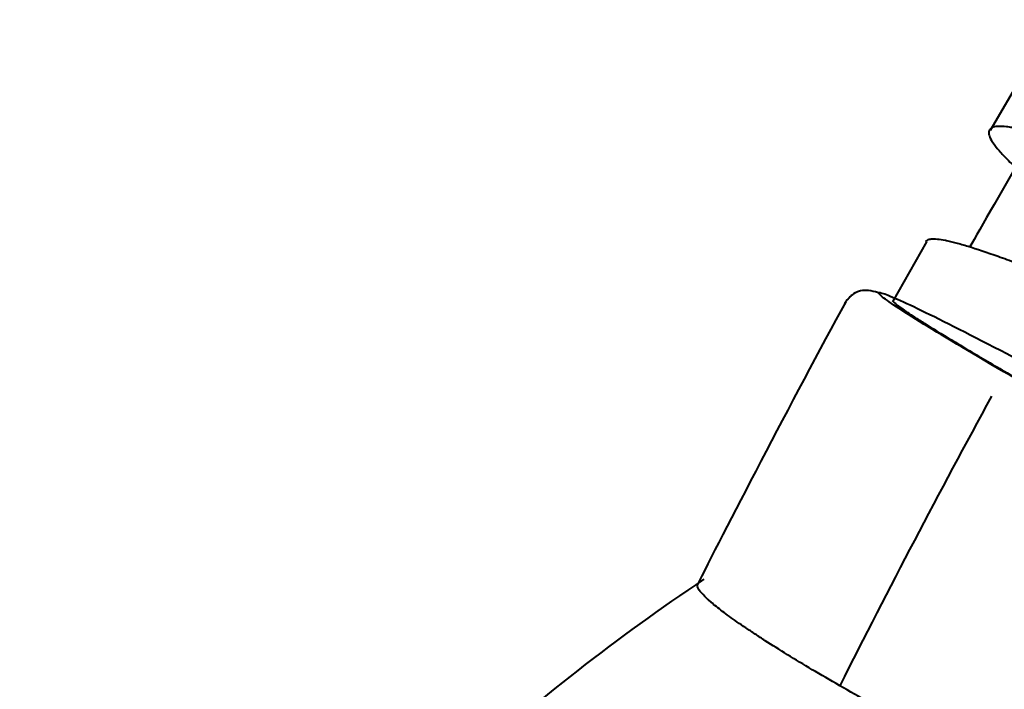
# Model space of a CAD drawing. Units: centimetres. Extents: x -122 to 42, y -30 to 30.
# Drawn here: x -118 to -117, y 17 to 18 of the extents above; entities that cross this region are included whole.
import ezdxf

# ---------------------------------------------------------------- set-up
doc = ezdxf.new("R2010")
doc.units = ezdxf.units.CM
doc.header["$MEASUREMENT"] = 0
doc.layers.add('layer 1', color=7, linetype='Continuous')

msp = doc.modelspace()

# ---------------------------------------------------------------- linework, layer by layer
at = {"layer": 'layer 1', "color": 250, "lineweight": 40}
for points in [[(-116.94843, 17.66294), (-116.94843, 17.66294), (-117.02741, 17.52807), (-117.02741, 17.52807)], [(-116.98455, 17.50447), (-117.00728, 17.46527), (-117.04086, 17.40618), (-117.05198, 17.38644)], [(-117.10494, 17.39262), (-117.10494, 17.39262), (-117.14656, 17.31933), (-117.14656, 17.31933)], [(-117.20344, 17.31961), (-117.26602, 17.20522), (-117.35575, 17.03186), (-117.38496, 16.97378)], [(-117.02571, 17.2045), (-117.08943, 17.08796), (-117.15111, 16.97046), (-117.21066, 16.85214)], [(-117.02571, 17.2045), (-117.08943, 17.08796), (-117.15111, 16.97046), (-117.21066, 16.85214)], [(-117.02571, 17.2045), (-117.08943, 17.08796), (-117.15111, 16.97046), (-117.21066, 16.85214)], [(-117.02571, 17.2045), (-117.08943, 17.08796), (-117.15111, 16.97046), (-117.21066, 16.85215)], [(-117.02571, 17.2045), (-117.08943, 17.08796), (-117.15111, 16.97046), (-117.21066, 16.85215)], [(-117.02571, 17.2045), (-117.08943, 17.08796), (-117.15111, 16.97046), (-117.21066, 16.85215)], [(-117.02571, 17.2045), (-117.08943, 17.08796), (-117.15111, 16.97046), (-117.21066, 16.85215)], [(-117.02571, 17.2045), (-117.08943, 17.08796), (-117.15111, 16.97046), (-117.21066, 16.85215)], [(-117.02571, 17.2045), (-117.08943, 17.08796), (-117.15111, 16.97046), (-117.21066, 16.85215)], [(-117.02571, 17.2045), (-117.08943, 17.08796), (-117.15111, 16.97046), (-117.21066, 16.85215)], [(-117.02571, 17.2045), (-117.08943, 17.08796), (-117.15111, 16.97046), (-117.21066, 16.85215)], [(-117.02571, 17.2045), (-117.08943, 17.08796), (-117.15111, 16.97046), (-117.21066, 16.85215)], [(-117.02571, 17.2045), (-117.08943, 17.08797), (-117.15111, 16.97046), (-117.21066, 16.85215)], [(-117.02571, 17.2045), (-117.08943, 17.08797), (-117.15111, 16.97046), (-117.21066, 16.85215)], [(-117.02571, 17.2045), (-117.08943, 17.08797), (-117.15111, 16.97046), (-117.21066, 16.85215)], [(-117.02571, 17.2045), (-117.08943, 17.08797), (-117.15111, 16.97046), (-117.21066, 16.85215)], [(-117.02571, 17.2045), (-117.08943, 17.08797), (-117.15111, 16.97046), (-117.21066, 16.85215)], [(-117.02571, 17.2045), (-117.08943, 17.08797), (-117.15111, 16.97046), (-117.21066, 16.85215)], [(-117.02571, 17.2045), (-117.08943, 17.08797), (-117.15111, 16.97046), (-117.21066, 16.85215)], [(-117.02571, 17.2045), (-117.08943, 17.08797), (-117.15111, 16.97046), (-117.21066, 16.85215)], [(-117.02571, 17.2045), (-117.08943, 17.08797), (-117.15111, 16.97046), (-117.21066, 16.85215)], [(-117.02571, 17.2045), (-117.02571, 17.2045), (-117.02571, 17.2045), (-117.02571, 17.2045)], [(-117.21066, 16.85214), (-117.21066, 16.85214), (-117.21066, 16.85215), (-117.21066, 16.85215)]]:
    msp.add_open_spline(points, degree=3, dxfattribs=at)
for points, knots in [([(-116.83864, 17.47644), (-116.84999, 17.48104), (-116.86089, 17.48539), (-116.87134, 17.48948), (-116.87134, 17.48948), (-116.8818, 17.49357), (-116.89182, 17.4974), (-116.9014, 17.50098), (-116.9014, 17.50098), (-116.91099, 17.50457), (-116.92014, 17.50789), (-116.92886, 17.51095), (-116.92886, 17.51095), (-116.93104, 17.51171), (-116.93319, 17.51246), (-116.93531, 17.51319), (-116.93531, 17.51319), (-116.93743, 17.51392), (-116.93953, 17.51463), (-116.94159, 17.51533), (-116.94159, 17.51533), (-116.94572, 17.51672), (-116.9497, 17.51802), (-116.95354, 17.51925), (-116.95354, 17.51925), (-116.96121, 17.5217), (-116.9683, 17.52383), (-116.97484, 17.52564), (-116.97484, 17.52564), (-116.98137, 17.52745), (-116.98735, 17.52895), (-116.99277, 17.53011), (-116.99277, 17.53011), (-116.99548, 17.5307), (-116.99805, 17.5312), (-117.00048, 17.53162), (-117.00048, 17.53162), (-117.0017, 17.53183), (-117.00287, 17.53201), (-117.00402, 17.53218), (-117.00402, 17.53218), (-117.00516, 17.53235), (-117.00627, 17.53249), (-117.00734, 17.53262), (-117.00734, 17.53262), (-117.01162, 17.53311), (-117.01525, 17.53326), (-117.01824, 17.53305), (-117.01824, 17.53305), (-117.02124, 17.53284), (-117.02361, 17.53228), (-117.02536, 17.53137), (-117.02536, 17.53137), (-117.02711, 17.53046), (-117.02825, 17.52919), (-117.02876, 17.52757), (-117.02876, 17.52757), (-117.02889, 17.52716), (-117.02897, 17.52674), (-117.02902, 17.52628), (-117.02902, 17.52628), (-117.02907, 17.52583), (-117.02908, 17.52536), (-117.02905, 17.52486), (-117.02905, 17.52486), (-117.02899, 17.52387), (-117.02877, 17.52279), (-117.0284, 17.52163), (-117.0284, 17.52163), (-117.02765, 17.5193), (-117.02628, 17.51664), (-117.02429, 17.51364), (-117.02429, 17.51364), (-117.02231, 17.51063), (-117.01971, 17.50729), (-117.01651, 17.50359), (-117.01651, 17.50359), (-117.0149, 17.50175), (-117.01315, 17.49981), (-117.01124, 17.49779), (-117.01124, 17.49779), (-117.01028, 17.49678), (-117.00929, 17.49575), (-117.00826, 17.49469), (-117.00826, 17.49469), (-117.00722, 17.49364), (-117.00615, 17.49256), (-117.00505, 17.49146), (-117.00505, 17.49146), (-117.00271, 17.48914), (-117.00021, 17.48674), (-116.99757, 17.48425)], [0, 0, 0, 0, 0.0416667, 0.0416667, 0.0416667, 0.0416667, 0.0833333, 0.0833333, 0.0833333, 0.0833333, 0.125, 0.125, 0.125, 0.125, 0.1666667, 0.1666667, 0.1666667, 0.1666667, 0.2083333, 0.2083333, 0.2083333, 0.2083333, 0.25, 0.25, 0.25, 0.25, 0.2916667, 0.2916667, 0.2916667, 0.2916667, 0.3333333, 0.3333333, 0.3333333, 0.3333333, 0.375, 0.375, 0.375, 0.375, 0.4166667, 0.4166667, 0.4166667, 0.4166667, 0.4583333, 0.4583333, 0.4583333, 0.4583333, 0.5, 0.5, 0.5, 0.5, 0.5416667, 0.5416667, 0.5416667, 0.5416667, 0.5833333, 0.5833333, 0.5833333, 0.5833333, 0.625, 0.625, 0.625, 0.625, 0.6666667, 0.6666667, 0.6666667, 0.6666667, 0.7083333, 0.7083333, 0.7083333, 0.7083333, 0.75, 0.75, 0.75, 0.75, 0.7916667, 0.7916667, 0.7916667, 0.7916667, 0.8333333, 0.8333333, 0.8333333, 0.8333333, 0.875, 0.875, 0.875, 0.875, 0.9166667, 0.9166667, 0.9166667, 0.9166667, 1, 1, 1, 1]), ([(-117.10563, 17.39301), (-117.10553, 17.39321), (-117.1054, 17.3934), (-117.10526, 17.39358), (-117.10526, 17.39358), (-117.10491, 17.39404), (-117.10444, 17.39444), (-117.10386, 17.39477), (-117.10386, 17.39477), (-117.10271, 17.39544), (-117.10111, 17.39586), (-117.09909, 17.39605), (-117.09909, 17.39605), (-117.09505, 17.39642), (-117.0893, 17.39586), (-117.08182, 17.39437), (-117.08182, 17.39437), (-117.07995, 17.394), (-117.07797, 17.39357), (-117.07588, 17.39309), (-117.07588, 17.39309), (-117.07484, 17.39284), (-117.07377, 17.39259), (-117.07267, 17.39231), (-117.07267, 17.39231), (-117.07157, 17.39204), (-117.07044, 17.39175), (-117.06928, 17.39145), (-117.06928, 17.39145), (-117.06467, 17.39025), (-117.05968, 17.38883), (-117.05431, 17.3872), (-117.05431, 17.3872), (-117.04357, 17.38394), (-117.03134, 17.37986), (-117.0176, 17.37497), (-117.0176, 17.37497), (-117.01073, 17.37253), (-117.00348, 17.36989), (-116.99584, 17.36704), (-116.99584, 17.36704), (-116.99202, 17.36562), (-116.98812, 17.36415), (-116.98414, 17.36264), (-116.98414, 17.36264), (-116.98017, 17.36113), (-116.97612, 17.35958), (-116.972, 17.35799), (-116.972, 17.35799), (-116.96375, 17.3548), (-116.95521, 17.35146), (-116.94637, 17.34795), (-116.94637, 17.34795), (-116.93753, 17.34444), (-116.92839, 17.34078), (-116.91894, 17.33695)], [0, 0, 0, 0, 0.0666667, 0.0666667, 0.0666667, 0.0666667, 0.1333333, 0.1333333, 0.1333333, 0.1333333, 0.2, 0.2, 0.2, 0.2, 0.2666667, 0.2666667, 0.2666667, 0.2666667, 0.3333333, 0.3333333, 0.3333333, 0.3333333, 0.4, 0.4, 0.4, 0.4, 0.4666667, 0.4666667, 0.4666667, 0.4666667, 0.5333333, 0.5333333, 0.5333333, 0.5333333, 0.6, 0.6, 0.6, 0.6, 0.6666667, 0.6666667, 0.6666667, 0.6666667, 0.7333333, 0.7333333, 0.7333333, 0.7333333, 0.8, 0.8, 0.8, 0.8, 0.8666667, 0.8666667, 0.8666667, 0.8666667, 1, 1, 1, 1]), ([(-117.16233, 17.3302), (-117.16404, 17.3307), (-117.16569, 17.33115), (-117.1673, 17.33155), (-117.1673, 17.33155), (-117.17486, 17.33343), (-117.18143, 17.33424), (-117.18795, 17.33212), (-117.18795, 17.33212), (-117.18964, 17.33157), (-117.19133, 17.33082), (-117.19371, 17.32921), (-117.19371, 17.32921), (-117.19439, 17.32875), (-117.19513, 17.32821), (-117.19606, 17.32746), (-117.19606, 17.32746), (-117.19639, 17.32719), (-117.19675, 17.32689), (-117.19714, 17.32654), (-117.19714, 17.32654), (-117.19746, 17.32626), (-117.1978, 17.32595), (-117.19817, 17.3256), (-117.19817, 17.3256), (-117.19849, 17.3253), (-117.19882, 17.32498), (-117.19916, 17.32464), (-117.19916, 17.32464), (-117.19947, 17.32432), (-117.19979, 17.32399), (-117.2001, 17.32365), (-117.2001, 17.32365), (-117.2004, 17.32331), (-117.2007, 17.32297), (-117.20099, 17.32264), (-117.20099, 17.32264), (-117.20128, 17.32229), (-117.20156, 17.32195), (-117.20183, 17.32162), (-117.20183, 17.32162), (-117.20306, 17.32005), (-117.20402, 17.3186), (-117.20469, 17.31726)], [0, 0, 0, 0, 0.0833333, 0.0833333, 0.0833333, 0.0833333, 0.1666667, 0.1666667, 0.1666667, 0.1666667, 0.25, 0.25, 0.25, 0.25, 0.3333333, 0.3333333, 0.3333333, 0.3333333, 0.4166667, 0.4166667, 0.4166667, 0.4166667, 0.5, 0.5, 0.5, 0.5, 0.5833333, 0.5833333, 0.5833333, 0.5833333, 0.6666667, 0.6666667, 0.6666667, 0.6666667, 0.75, 0.75, 0.75, 0.75, 0.8333333, 0.8333333, 0.8333333, 0.8333333, 1, 1, 1, 1]), ([(-116.99461, 17.22515), (-117.03811, 17.25026), (-117.07529, 17.27222), (-117.10331, 17.28935), (-117.10331, 17.28935), (-117.13132, 17.30648), (-117.15017, 17.31878), (-117.15843, 17.32531), (-117.15843, 17.32531), (-117.16669, 17.33184), (-117.16436, 17.33261), (-117.15161, 17.32755), (-117.15161, 17.32755), (-117.13886, 17.32249), (-117.11569, 17.31161), (-117.08387, 17.29573), (-117.08387, 17.29573), (-117.05205, 17.27985), (-117.01158, 17.25898), (-116.96553, 17.2347), (-116.96553, 17.2347), (-116.91949, 17.21042), (-116.86787, 17.18273), (-116.81461, 17.15375), (-116.81461, 17.15375), (-116.77911, 17.13442), (-116.74288, 17.11452), (-116.70715, 17.09473)], [0, 0, 0, 0, 0.125, 0.125, 0.125, 0.125, 0.25, 0.25, 0.25, 0.25, 0.375, 0.375, 0.375, 0.375, 0.5, 0.5, 0.5, 0.5, 0.625, 0.625, 0.625, 0.625, 0.75, 0.75, 0.75, 0.75, 1, 1, 1, 1]), ([(-117.1457, 17.32089), (-117.14573, 17.32084), (-117.14574, 17.32079), (-117.14575, 17.32072), (-117.14575, 17.32072), (-117.14575, 17.32062), (-117.14573, 17.32051), (-117.14568, 17.32038), (-117.14568, 17.32038), (-117.14563, 17.32025), (-117.14555, 17.32011), (-117.14545, 17.31995), (-117.14545, 17.31995), (-117.14503, 17.31932), (-117.14417, 17.31845), (-117.14288, 17.31734), (-117.14288, 17.31734), (-117.1403, 17.31513), (-117.13601, 17.31198), (-117.12999, 17.3079), (-117.12999, 17.3079), (-117.12848, 17.30688), (-117.12687, 17.3058), (-117.12514, 17.30466), (-117.12514, 17.30466), (-117.12342, 17.30352), (-117.12158, 17.30232), (-117.11965, 17.30106), (-117.11965, 17.30106), (-117.11578, 17.29856), (-117.11151, 17.29585), (-117.10687, 17.29293), (-117.10687, 17.29293), (-117.09759, 17.2871), (-117.08679, 17.28047), (-117.07446, 17.27304), (-117.07446, 17.27304), (-117.07138, 17.27118), (-117.06821, 17.26927), (-117.06493, 17.26731), (-117.06493, 17.26731), (-117.06329, 17.26633), (-117.06163, 17.26533), (-117.05994, 17.26432), (-117.05994, 17.26432), (-117.05826, 17.26332), (-117.05655, 17.2623), (-117.05481, 17.26127), (-117.05481, 17.26127), (-117.04789, 17.25715), (-117.04066, 17.25287), (-117.03312, 17.24844), (-117.03312, 17.24844), (-117.02559, 17.24401), (-117.01775, 17.23942), (-117.00961, 17.23468), (-117.00961, 17.23468), (-117.00146, 17.22994), (-116.99302, 17.22504), (-116.98426, 17.21998)], [0, 0, 0, 0, 0.0625, 0.0625, 0.0625, 0.0625, 0.125, 0.125, 0.125, 0.125, 0.1875, 0.1875, 0.1875, 0.1875, 0.25, 0.25, 0.25, 0.25, 0.3125, 0.3125, 0.3125, 0.3125, 0.375, 0.375, 0.375, 0.375, 0.4375, 0.4375, 0.4375, 0.4375, 0.5, 0.5, 0.5, 0.5, 0.5625, 0.5625, 0.5625, 0.5625, 0.625, 0.625, 0.625, 0.625, 0.6875, 0.6875, 0.6875, 0.6875, 0.75, 0.75, 0.75, 0.75, 0.8125, 0.8125, 0.8125, 0.8125, 0.875, 0.875, 0.875, 0.875, 1, 1, 1, 1]), ([(-117.37611, 16.98173), (-117.48208, 16.91123), (-117.58119, 16.83377), (-117.67397, 16.749), (-117.67397, 16.749), (-117.75659, 16.67351), (-117.83418, 16.59222), (-117.90548, 16.50604), (-117.90548, 16.50604), (-117.96874, 16.42959), (-118.02705, 16.34929), (-118.08047, 16.26619), (-118.08047, 16.26619), (-118.12737, 16.19322), (-118.1705, 16.11809), (-118.20984, 16.04052)], [0, 0, 0, 0, 0.2, 0.2, 0.2, 0.2, 0.4, 0.4, 0.4, 0.4, 0.6, 0.6, 0.6, 0.6, 1, 1, 1, 1]), ([(-117.21064, 16.85217), (-117.22232, 16.85891), (-117.23346, 16.86542), (-117.24408, 16.87171), (-117.24408, 16.87171), (-117.25469, 16.878), (-117.26478, 16.88408), (-117.27434, 16.88996), (-117.27434, 16.88996), (-117.2839, 16.89584), (-117.29293, 16.90152), (-117.30143, 16.90698), (-117.30143, 16.90698), (-117.30355, 16.90835), (-117.30565, 16.9097), (-117.3077, 16.91104), (-117.3077, 16.91104), (-117.30976, 16.91238), (-117.31179, 16.9137), (-117.31377, 16.91501), (-117.31377, 16.91501), (-117.31774, 16.91763), (-117.32154, 16.92016), (-117.32518, 16.92262), (-117.32518, 16.92262), (-117.33245, 16.92753), (-117.33907, 16.93212), (-117.34503, 16.93642), (-117.34503, 16.93642), (-117.351, 16.94072), (-117.35631, 16.94473), (-117.36096, 16.94844), (-117.36096, 16.94844), (-117.36328, 16.9503), (-117.36544, 16.95209), (-117.36743, 16.9538), (-117.36743, 16.9538), (-117.36842, 16.95465), (-117.36938, 16.95549), (-117.37029, 16.95631), (-117.37029, 16.95631), (-117.3712, 16.95712), (-117.37207, 16.95792), (-117.37289, 16.9587), (-117.37289, 16.9587), (-117.37617, 16.9618), (-117.37872, 16.96455), (-117.38057, 16.96693), (-117.38057, 16.96693), (-117.38242, 16.96931), (-117.38356, 16.97132), (-117.384, 16.97299), (-117.384, 16.97299), (-117.38431, 16.97418), (-117.38426, 16.97519), (-117.38383, 16.97603)], [0, 0, 0, 0, 0.0666667, 0.0666667, 0.0666667, 0.0666667, 0.1333333, 0.1333333, 0.1333333, 0.1333333, 0.2, 0.2, 0.2, 0.2, 0.2666667, 0.2666667, 0.2666667, 0.2666667, 0.3333333, 0.3333333, 0.3333333, 0.3333333, 0.4, 0.4, 0.4, 0.4, 0.4666667, 0.4666667, 0.4666667, 0.4666667, 0.5333333, 0.5333333, 0.5333333, 0.5333333, 0.6, 0.6, 0.6, 0.6, 0.6666667, 0.6666667, 0.6666667, 0.6666667, 0.7333333, 0.7333333, 0.7333333, 0.7333333, 0.8, 0.8, 0.8, 0.8, 0.8666667, 0.8666667, 0.8666667, 0.8666667, 1, 1, 1, 1]), ([(-116.49066, 16.52632), (-116.49083, 16.52598), (-116.49106, 16.52567), (-116.49135, 16.52539), (-116.49135, 16.52539), (-116.49161, 16.52514), (-116.4919, 16.52492), (-116.49225, 16.52473), (-116.49225, 16.52473), (-116.49259, 16.52453), (-116.49298, 16.52435), (-116.49341, 16.5242), (-116.49341, 16.5242), (-116.49428, 16.52391), (-116.49532, 16.5237), (-116.49654, 16.52359), (-116.49654, 16.52359), (-116.49897, 16.52336), (-116.50209, 16.52351), (-116.50591, 16.524), (-116.50591, 16.524), (-116.50972, 16.52449), (-116.51423, 16.52532), (-116.51943, 16.52653), (-116.51943, 16.52653), (-116.52203, 16.52713), (-116.5248, 16.52782), (-116.52775, 16.52861), (-116.52775, 16.52861), (-116.5307, 16.5294), (-116.53383, 16.53029), (-116.53711, 16.53126), (-116.53711, 16.53126), (-116.54366, 16.5332), (-116.5508, 16.5355), (-116.55854, 16.53813), (-116.55854, 16.53813), (-116.56627, 16.54076), (-116.57458, 16.54373), (-116.58349, 16.54702), (-116.58349, 16.54702), (-116.5924, 16.55031), (-116.6019, 16.55391), (-116.612, 16.55786), (-116.612, 16.55786), (-116.61453, 16.55885), (-116.61709, 16.55986), (-116.61969, 16.56089), (-116.61969, 16.56089), (-116.62228, 16.56192), (-116.62491, 16.56296), (-116.62756, 16.56403), (-116.62756, 16.56403), (-116.63285, 16.56616), (-116.63826, 16.56835), (-116.64377, 16.57062), (-116.64377, 16.57062), (-116.65479, 16.57516), (-116.66622, 16.57997), (-116.67808, 16.58506), (-116.67808, 16.58506), (-116.68993, 16.59014), (-116.70219, 16.59549), (-116.71489, 16.6011), (-116.71489, 16.6011), (-116.72124, 16.60391), (-116.72769, 16.60677), (-116.73426, 16.60971), (-116.73426, 16.60971), (-116.73754, 16.61118), (-116.74086, 16.61266), (-116.74418, 16.61416), (-116.74418, 16.61416), (-116.7475, 16.61566), (-116.75084, 16.61716), (-116.75419, 16.61868), (-116.75419, 16.61868), (-116.76759, 16.62475), (-116.78119, 16.631), (-116.795, 16.63742), (-116.795, 16.63742), (-116.8088, 16.64385), (-116.8228, 16.65046), (-116.83701, 16.65724), (-116.83701, 16.65724), (-116.85121, 16.66402), (-116.86562, 16.67098), (-116.88025, 16.67809), (-116.88025, 16.67809), (-116.88391, 16.67987), (-116.88757, 16.68166), (-116.89123, 16.68345), (-116.89123, 16.68345), (-116.89489, 16.68524), (-116.89855, 16.68703), (-116.90221, 16.68882), (-116.90221, 16.68882), (-116.90952, 16.69241), (-116.91683, 16.69601), (-116.92413, 16.69963), (-116.92413, 16.69963), (-116.93872, 16.70686), (-116.95328, 16.71414), (-116.96781, 16.7215), (-116.96781, 16.7215), (-116.98233, 16.72885), (-116.99681, 16.73627), (-117.01126, 16.74375), (-117.01126, 16.74375), (-117.01848, 16.74749), (-117.0257, 16.75124), (-117.03291, 16.75501), (-117.03291, 16.75501), (-117.04011, 16.75877), (-117.04725, 16.76252), (-117.05432, 16.76625), (-117.05432, 16.76625), (-117.06847, 16.7737), (-117.08235, 16.78107), (-117.09596, 16.78837), (-117.09596, 16.78837), (-117.10957, 16.79568), (-117.12292, 16.80292), (-117.13599, 16.8101), (-117.13599, 16.8101), (-117.14253, 16.81369), (-117.149, 16.81727), (-117.1554, 16.82083), (-117.1554, 16.82083), (-117.15859, 16.82261), (-117.16178, 16.82439), (-117.16494, 16.82616), (-117.16494, 16.82616), (-117.16811, 16.82794), (-117.17126, 16.82971), (-117.17438, 16.83147), (-117.17438, 16.83147), (-117.18688, 16.83852), (-117.19897, 16.84543), (-117.21064, 16.85217)], [0, 0, 0, 0, 0.0277778, 0.0277778, 0.0277778, 0.0277778, 0.0555556, 0.0555556, 0.0555556, 0.0555556, 0.0833333, 0.0833333, 0.0833333, 0.0833333, 0.1111111, 0.1111111, 0.1111111, 0.1111111, 0.1388889, 0.1388889, 0.1388889, 0.1388889, 0.1666667, 0.1666667, 0.1666667, 0.1666667, 0.1944444, 0.1944444, 0.1944444, 0.1944444, 0.2222222, 0.2222222, 0.2222222, 0.2222222, 0.25, 0.25, 0.25, 0.25, 0.2777778, 0.2777778, 0.2777778, 0.2777778, 0.3055556, 0.3055556, 0.3055556, 0.3055556, 0.3333333, 0.3333333, 0.3333333, 0.3333333, 0.3611111, 0.3611111, 0.3611111, 0.3611111, 0.3888889, 0.3888889, 0.3888889, 0.3888889, 0.4166667, 0.4166667, 0.4166667, 0.4166667, 0.4444444, 0.4444444, 0.4444444, 0.4444444, 0.4722222, 0.4722222, 0.4722222, 0.4722222, 0.5, 0.5, 0.5, 0.5, 0.5277778, 0.5277778, 0.5277778, 0.5277778, 0.5555556, 0.5555556, 0.5555556, 0.5555556, 0.5833333, 0.5833333, 0.5833333, 0.5833333, 0.6111111, 0.6111111, 0.6111111, 0.6111111, 0.6388889, 0.6388889, 0.6388889, 0.6388889, 0.6666667, 0.6666667, 0.6666667, 0.6666667, 0.6944444, 0.6944444, 0.6944444, 0.6944444, 0.7222222, 0.7222222, 0.7222222, 0.7222222, 0.75, 0.75, 0.75, 0.75, 0.7777778, 0.7777778, 0.7777778, 0.7777778, 0.8055556, 0.8055556, 0.8055556, 0.8055556, 0.8333333, 0.8333333, 0.8333333, 0.8333333, 0.8611111, 0.8611111, 0.8611111, 0.8611111, 0.8888889, 0.8888889, 0.8888889, 0.8888889, 0.9166667, 0.9166667, 0.9166667, 0.9166667, 0.9444444, 0.9444444, 0.9444444, 0.9444444, 1, 1, 1, 1])]:
    msp.add_open_spline(points, degree=3, knots=knots, dxfattribs=at)

doc.saveas('drawing.dxf')
